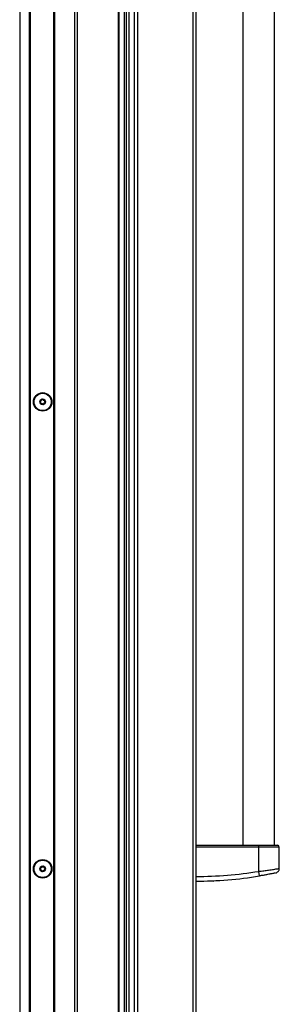
# Model space of a CAD drawing. Units: inches. Extents: x 11 to 141, y 17 to 142.
# Drawn here: x 33 to 40, y 45 to 73 of the extents above; entities that cross this region are included whole.
import ezdxf

# ---------------------------------------------------------------- set-up
doc = ezdxf.new("R2010")
doc.units = ezdxf.units.IN
doc.header["$MEASUREMENT"] = 0

msp = doc.modelspace()

# ---------------------------------------------------------------- linework, layer by layer
at = {"color": 7, "linetype": 'Continuous', "lineweight": 25}
for p, q in [((33.477, 43.876), (33.477, 93.35)), ((33.487, 43.876), (33.487, 93.35)), ((33.497, 93.35), (33.497, 43.876)), ((34.062, 43.876), (34.062, 93.35)), ((34.122, 93.35), (34.122, 43.876)), ((35.272, 93.35), (35.272, 41.552)), ((35.282, 93.35), (35.282, 41.552)), ((35.443, 41.552), (35.443, 93.35)), ((35.503, 41.552), (35.503, 93.35)), ((32.797, 43.876), (32.797, 92.786)), ((32.807, 92.796), (32.807, 43.876)), ((32.817, 92.806), (32.817, 43.876)), ((32.522, 92.487), (32.522, 43.876)), ((35.721, 41.615), (35.721, 92.24)), ((35.81, 92.24), (35.81, 41.615)), ((37.346, 92.24), (37.346, 41.615)), ((37.435, 92.151), (37.435, 41.704)), ((35.569, 91.352), (35.569, 41.615)), ((38.741, 83.958), (38.741, 49.897)), ((39.629, 49.897), (39.629, 83.958)), ((37.435, 49.897), (39.185, 49.897)), ((38.718, 49.897), (38.718, 49.897)), ((39.185, 49.847), (39.185, 49.897)), ((39.651, 49.897), (39.651, 49.897)), ((39.185, 49.847), (37.435, 49.847)), ((39.185, 49.169), (39.185, 49.847)), ((39.761, 49.252), (39.761, 49.847)), ((39.206, 49.041), (39.185, 49.169)), ((37.756, 48.902), (37.761, 48.897)), ((37.83, 48.897), (37.761, 48.897)), ((37.92, 48.897), (37.83, 48.897)), ((37.92, 48.897), (37.931, 48.908))]:
    msp.add_line(p, q, dxfattribs=at)
for centre, radius in [((33.163, 62.24), 0.257), ((33.163, 62.24), 0.256), ((33.163, 62.24), 0.241), ((33.163, 62.24), 0.0775), ((33.163, 49.24), 0.258), ((33.163, 49.24), 0.256), ((33.163, 49.24), 0.241), ((33.163, 49.24), 0.0775)]:
    msp.add_circle(centre, radius, dxfattribs=at)
for centre, radius, start, end in [((33.101, 62.26), 0.0125, 161.6073, 241.4881), ((33.101, 62.26), 0.0125, 81.7265, 161.6073), ((33.081, 62.223), 0.03, 321.7265, 61.4881), ((33.107, 62.302), 0.03, 261.7265, 1.4881), ((33.15, 62.304), 0.0125, 101.6073, 181.4881), ((33.15, 62.304), 0.0125, 21.7265, 101.6073), ((33.189, 62.319), 0.03, 201.7265, 301.4881), ((33.211, 62.283), 0.0125, 41.6073, 121.4881), ((33.245, 62.257), 0.03, 141.7265, 241.4881), ((33.211, 62.283), 0.0125, 321.7265, 41.6073), ((33.224, 62.219), 0.0125, 341.6073, 61.4881), ((33.114, 62.197), 0.0125, 141.7265, 221.6073), ((33.114, 62.197), 0.0125, 221.6073, 301.4881), ((33.136, 62.16), 0.03, 21.7265, 121.4881), ((33.176, 62.176), 0.0125, 201.7265, 281.6073), ((33.176, 62.176), 0.0125, 281.6073, 1.4881), ((33.218, 62.177), 0.03, 81.7265, 181.4881), ((33.224, 62.219), 0.0125, 261.7265, 341.6073), ((39.711, 49.847), 0.05, 0.6371, 90), ((33.102, 49.217), 0.0125, 120.3186, 200.1994), ((33.102, 49.217), 0.0125, 200.1994, 280.0802), ((33.08, 49.254), 0.03, 300.3186, 40.0802), ((33.113, 49.281), 0.0125, 140.1994, 220.0802), ((33.113, 49.281), 0.0125, 60.3186, 140.1994), ((33.109, 49.176), 0.03, 0.3186, 100.0802), ((33.134, 49.318), 0.03, 240.3186, 340.0802), ((33.152, 49.176), 0.0125, 180.3186, 260.1994), ((33.152, 49.176), 0.0125, 260.1994, 340.0802), ((33.174, 49.304), 0.0125, 80.1994, 160.0802), ((33.192, 49.161), 0.03, 60.3186, 160.0802), ((33.174, 49.304), 0.0125, 0.3186, 80.1994), ((33.216, 49.304), 0.03, 180.3186, 280.0802), ((33.213, 49.198), 0.0125, 240.3186, 320.1994), ((33.245, 49.226), 0.03, 120.3186, 220.0802), ((33.224, 49.262), 0.0125, 20.1994, 100.0802), ((33.213, 49.198), 0.0125, 320.1994, 40.0802), ((33.224, 49.262), 0.0125, 300.3186, 20.1994), ((37.435, 59.847), 10.82, 270, 279.3076), ((37.435, 59.847), 10.95, 270, 279.3076)]:
    msp.add_arc(centre, radius, start, end, dxfattribs=at)
for points, knots in [([(39.185, 49.897), (39.209, 49.897), (39.279, 49.897), (39.372, 49.897), (39.454, 49.897), (39.521, 49.897), (39.582, 49.897), (39.643, 49.897), (39.689, 49.897), (39.712, 49.897), (39.709, 49.897), (39.708, 49.897)], [0, 0, 0, 0, 0.073565, 0.207463, 0.291167, 0.374979, 0.486027, 0.597214, 0.769165, 0.941311, 1, 1, 1, 1]), ([(39.655, 49.124), (39.655, 49.124), (39.654, 49.124), (39.626, 49.118), (39.58, 49.109), (39.527, 49.099), (39.467, 49.087), (39.399, 49.074), (39.312, 49.059), (39.241, 49.047), (39.206, 49.041)], [0, 0, 0, 0, 0.121444, 0.298819, 0.432192, 0.56895, 0.662393, 0.758152, 0.878631, 1, 1, 1, 1]), ([(39.669, 49.128), (39.673, 49.129), (39.686, 49.133), (39.705, 49.144), (39.727, 49.162), (39.746, 49.189), (39.759, 49.22), (39.76, 49.241), (39.76, 49.251)], [0, 0, 0, 0, 0.094102, 0.231294, 0.397311, 0.61645, 0.819739, 1, 1, 1, 1])]:
    msp.add_open_spline(points, degree=3, knots=knots, dxfattribs=at)
at = {"color": 8, "linetype": 'Continuous', "lineweight": 25}
for points, knots in [([(39.758, 49.847), (39.759, 49.847), (39.762, 49.847), (39.738, 49.847), (39.69, 49.847), (39.624, 49.847), (39.559, 49.847), (39.487, 49.847), (39.416, 49.847), (39.342, 49.847), (39.267, 49.847), (39.213, 49.847), (39.185, 49.847)], [0, 0, 0, 0, 0.057039, 0.22222, 0.392551, 0.501419, 0.612745, 0.696722, 0.782767, 0.851726, 0.922548, 1, 1, 1, 1]), ([(39.185, 49.169), (39.209, 49.172), (39.26, 49.178), (39.355, 49.189), (39.449, 49.202), (39.536, 49.214), (39.608, 49.226), (39.672, 49.236), (39.725, 49.245), (39.757, 49.251), (39.758, 49.252), (39.758, 49.252)], [0, 0, 0, 0, 0.068695, 0.139598, 0.270285, 0.364571, 0.461479, 0.588285, 0.718586, 0.877975, 1, 1, 1, 1])]:
    msp.add_open_spline(points, degree=3, knots=knots, dxfattribs=at)

doc.saveas('drawing.dxf')
